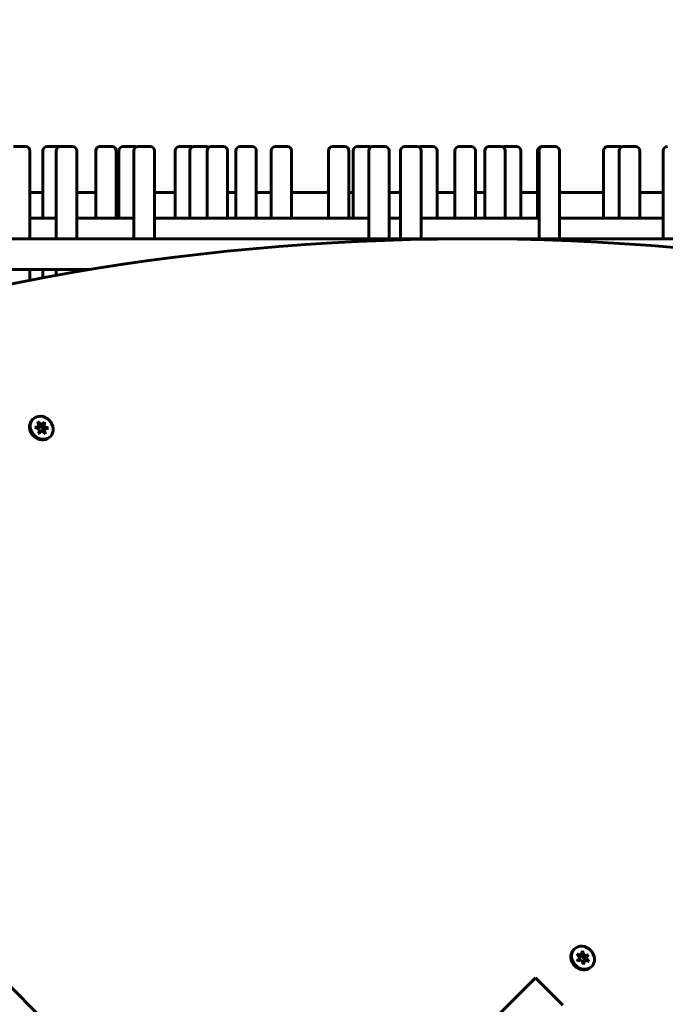
# Model space of a CAD drawing. Units: millimetres. Extents: x 8442 to 19925, y -945 to 18819.
# Drawn here: x 12767 to 13082, y 8185 to 8666 of the extents above; entities that cross this region are included whole.
import ezdxf

# ---------------------------------------------------------------- set-up
doc = ezdxf.new("R2010")
doc.units = ezdxf.units.MM
doc.header["$LTSCALE"] = 80
doc.layers.add('Widoczne (ISO)', color=7, linetype='Continuous', lineweight=60)
doc.layers.add('Wymiar (ISO)', color=7, linetype='Continuous', lineweight=18, true_color=0x00803f)
doc.styles.add('Tekst etykiety (ISO)', font='tahoma.ttf')
doc.dimstyles.new('Domyślne (ISO)', dxfattribs={"dimscale": 80, "dimtxt": 3.5, "dimasz": 2.5, "dimexe": 3.175, "dimexo": 0, "dimgap": 0.762, "dimtad": 1, "dimtoh": 1, "dimdec": 0, "dimrnd": 1e-08, "dimzin": 0, "dimtxsty": 'Tekst etykiety (ISO)', "dimcen": 0.09, "dimdle": 10, "dimclrd": 256, "dimclre": 256, "dimclrt": 256, "dimadec": 0, "dimazin": 0, "dimtfac": 0.714286, "dimtdec": 0, "dimtmove": 0, "dimatfit": 3, "dimfxl": 1, "dimtolj": 1, "dimtzin": 0, "dimlwd": -1, "dimlwe": -1, "dimarcsym": 0})

# ---------------------------------------------------------------- blocks, each defined once
blk = doc.blocks.new('*D4')
at = {"layer": 'Defpoints', "color": 0, "transparency": 16777216}
for p in [(8800.37, 12556.9), (13355.68, 12556.9), (11865.76, 3851.35)]:
    blk.add_point(p, dxfattribs=at)
at = {"layer": 'Wymiar (ISO)', "transparency": 16777216}
for p, q in [((13355.68, 12556.9), (8546.37, 12556.9)), ((8800.37, 4051.35), (8800.37, 12356.9)), ((11865.76, 3851.35), (8546.37, 3851.35))]:
    blk.add_line(p, q, dxfattribs=at)
for points in [[(8767.04, 12356.9), (8833.71, 12356.9), (8800.37, 12556.9)], [(8767.04, 4051.35), (8833.71, 4051.35), (8800.37, 3851.35)]]:
    blk.add_solid(points, dxfattribs=at)
at = {"layer": 'Wymiar (ISO)', "transparency": 16777216, "insert": (8446.63, 8204.13), "char_height": 280, "attachment_point": 2, "rotation": 90, "style": 'Tekst etykiety (ISO)'}
blk.add_mtext('\\A1;8706', dxfattribs=at)
blk = doc.blocks.new('*D5')
at = {"layer": 'Defpoints', "color": 0, "transparency": 16777216}
for p in [(19925.19, 13432.57), (19925.19, 11056.9), (10365.76, 8581.93)]:
    blk.add_point(p, dxfattribs=at)
at = {"layer": 'Wymiar (ISO)', "transparency": 16777216}
for p, q in [((10365.76, 8581.93), (10365.76, 13686.57)), ((19925.19, 11056.9), (19925.19, 13686.57)), ((10565.76, 13432.57), (19725.19, 13432.57))]:
    blk.add_line(p, q, dxfattribs=at)
for points in [[(10565.76, 13465.91), (10565.76, 13399.24), (10365.76, 13432.57)], [(19725.19, 13465.91), (19725.19, 13399.24), (19925.19, 13432.57)]]:
    blk.add_solid(points, dxfattribs=at)
at = {"layer": 'Wymiar (ISO)', "transparency": 16777216, "insert": (15145.48, 13785.01), "char_height": 280, "attachment_point": 2, "style": 'Tekst etykiety (ISO)'}
blk.add_mtext('\\A1;9559', dxfattribs=at)
blk = doc.blocks.new('*D6')
at = {"layer": 'Defpoints', "color": 0, "transparency": 16777216}
for p in [(13249.34, 11751.31), (9527.24, 5767.87), (12620.83, 5767.87)]:
    blk.add_point(p, dxfattribs=at)
at = {"layer": 'Wymiar (ISO)', "transparency": 16777216}
for p, q in [((13249.34, 11751.31), (9273.24, 11751.31)), ((9527.24, 11551.31), (9527.24, 5967.87)), ((12620.83, 5767.87), (9273.24, 5767.87))]:
    blk.add_line(p, q, dxfattribs=at)
for points in [[(9493.91, 11551.31), (9560.57, 11551.31), (9527.24, 11751.31)], [(9493.91, 5967.87), (9560.57, 5967.87), (9527.24, 5767.87)]]:
    blk.add_solid(points, dxfattribs=at)
at = {"layer": 'Wymiar (ISO)', "transparency": 16777216, "insert": (9173.49, 8759.59), "char_height": 280, "attachment_point": 2, "rotation": 90, "style": 'Tekst etykiety (ISO)'}
blk.add_mtext('\\A1;5983', dxfattribs=at)
blk = doc.blocks.new('*D7')
at = {"layer": 'Defpoints', "color": 0, "transparency": 16777216}
for p in [(18450.24, 10176.75), (11843.82, 7544.25), (18450.24, 2688.79)]:
    blk.add_point(p, dxfattribs=at)
at = {"layer": 'Wymiar (ISO)', "transparency": 16777216}
for p, q in [((18450.24, 10176.75), (18450.24, 2434.79)), ((11843.82, 7544.25), (11843.82, 2434.79)), ((12043.82, 2688.79), (18250.24, 2688.79))]:
    blk.add_line(p, q, dxfattribs=at)
for points in [[(12043.82, 2722.13), (12043.82, 2655.46), (11843.82, 2688.79)], [(18250.24, 2722.13), (18250.24, 2655.46), (18450.24, 2688.79)]]:
    blk.add_solid(points, dxfattribs=at)
at = {"layer": 'Wymiar (ISO)', "transparency": 16777216, "insert": (15147.03, 3041.22), "char_height": 280, "attachment_point": 2, "style": 'Tekst etykiety (ISO)'}
blk.add_mtext('\\A1;6606', dxfattribs=at)

msp = doc.modelspace()

# ---------------------------------------------------------------- linework, layer by layer
at = {"layer": 'Widoczne (ISO)'}
for p, q in [((12764.06, 8604.25), (12770.06, 8604.25)), ((12772.06, 8602.25), (12772.06, 8559.25)), ((12778.42, 8569.25), (12778.42, 8602.25)), ((12780.42, 8604.25), (12786.42, 8604.25)), ((12784.91, 8559.25), (12784.91, 8602.25)), ((12786.42, 8604.25), (12786.91, 8604.25)), ((12786.91, 8604.25), (12792.91, 8604.25)), ((12794.91, 8602.25), (12794.91, 8559.25)), ((12804.23, 8569.25), (12804.23, 8602.25)), ((12806.23, 8604.25), (12812.23, 8604.25)), ((12814.23, 8602.25), (12814.23, 8569.25)), ((12815.55, 8569.25), (12815.55, 8602.25)), ((12817.55, 8604.25), (12823.55, 8604.25)), ((12822.89, 8559.25), (12822.89, 8602.25)), ((12824.89, 8604.25), (12830.89, 8604.25)), ((12832.89, 8602.25), (12832.89, 8559.25)), ((12843.08, 8569.25), (12843.08, 8602.25)), ((12845.08, 8604.25), (12851.08, 8604.25)), ((12850.2, 8569.25), (12850.2, 8602.25)), ((12858.2, 8604.25), (12852.2, 8604.25)), ((12858.61, 8569.25), (12858.61, 8602.25)), ((12860.61, 8604.25), (12866.61, 8604.25)), ((12868.61, 8602.25), (12868.61, 8569.25)), ((12872.67, 8569.25), (12872.67, 8602.25)), ((12874.67, 8604.25), (12880.67, 8604.25)), ((12882.67, 8602.25), (12882.67, 8569.25)), ((12889.92, 8569.25), (12889.92, 8602.25)), ((12891.92, 8604.25), (12897.92, 8604.25)), ((12899.92, 8602.25), (12899.92, 8569.25)), ((12917.91, 8569.25), (12917.91, 8602.25)), ((12919.91, 8604.25), (12925.91, 8604.25)), ((12927.91, 8602.25), (12927.91, 8569.25)), ((12929.99, 8569.25), (12929.99, 8602.25)), ((12931.99, 8604.25), (12937.99, 8604.25)), ((12937.56, 8559.25), (12937.56, 8602.25)), ((12939.56, 8604.25), (12945.56, 8604.25)), ((12947.56, 8602.25), (12947.56, 8559.25)), ((12953.16, 8559.25), (12953.16, 8602.25)), ((12961.16, 8604.25), (12955.16, 8604.25)), ((12962.97, 8604.25), (12968.97, 8604.25)), ((12963.16, 8602.25), (12963.16, 8559.25)), ((12970.97, 8602.25), (12970.97, 8569.25)), ((12979.7, 8569.25), (12979.7, 8602.25)), ((12981.7, 8604.25), (12987.7, 8604.25)), ((12989.7, 8602.25), (12989.7, 8569.25)), ((12994.27, 8569.25), (12994.27, 8602.25)), ((12996.27, 8604.25), (13002.27, 8604.25)), ((13003.82, 8604.25), (13009.82, 8604.25)), ((13004.27, 8602.25), (13004.27, 8569.25)), ((13011.82, 8602.25), (13011.82, 8569.25)), ((13020.1, 8569.25), (13020.1, 8602.25)), ((13020.77, 8559.25), (13020.77, 8602.25)), ((13022.1, 8604.25), (13022.77, 8604.25)), ((13022.77, 8604.25), (13028.77, 8604.25)), ((13030.77, 8602.25), (13030.77, 8559.25)), ((13052.27, 8569.25), (13052.27, 8602.25)), ((13054.27, 8604.25), (13060.27, 8604.25)), ((13059.98, 8569.25), (13059.98, 8602.25)), ((13061.98, 8604.25), (13067.98, 8604.25)), ((13069.98, 8602.25), (13069.98, 8569.25)), ((13081.48, 8559.25), (13081.48, 8602.25)), ((12778.42, 8581.9), (12772.06, 8581.9)), ((12804.23, 8581.9), (12794.91, 8581.9)), ((12815.55, 8581.9), (12814.23, 8581.9)), ((12843.08, 8581.9), (12832.89, 8581.9)), ((12872.67, 8581.9), (12868.61, 8581.9)), ((12889.92, 8581.9), (12882.67, 8581.9)), ((12917.91, 8581.9), (12899.92, 8581.9)), ((12929.99, 8581.9), (12927.91, 8581.9)), ((12953.16, 8581.9), (12947.56, 8581.9)), ((12979.7, 8581.9), (12970.97, 8581.9)), ((12994.27, 8581.9), (12989.7, 8581.9)), ((13020.1, 8581.9), (13011.82, 8581.9)), ((13052.27, 8581.9), (13030.77, 8581.9)), ((13081.48, 8581.9), (13069.98, 8581.9)), ((12772.06, 8569.25), (12784.91, 8569.25)), ((12794.91, 8569.25), (12822.89, 8569.25)), ((12832.89, 8569.25), (12937.56, 8569.25)), ((12947.56, 8569.25), (12953.16, 8569.25)), ((12963.16, 8569.25), (13020.77, 8569.25)), ((13030.77, 8569.25), (13081.48, 8569.25)), ((12772.06, 8544.25), (12772.06, 8539.02)), ((12778.42, 8540.22), (12778.42, 8544.25)), ((12784.91, 8541.41), (12784.91, 8544.25)), ((12794.91, 8544.25), (12794.91, 8543.17)), ((12773.56, 8471.22), (12773.21, 8470.87)), ((12774.47, 8467.2), (12776.46, 8467.5)), ((12776.46, 8467.5), (12775.69, 8466.73)), ((12775.91, 8469.98), (12777.7, 8468.36)), ((12776.46, 8467.5), (12775.91, 8469.98)), ((12776.64, 8467.3), (12776.44, 8467.48)), ((12777.7, 8468.36), (12776.64, 8467.3)), ((12777.79, 8468.34), (12776.64, 8467.3)), ((12777.7, 8468.36), (12779.25, 8469.76)), ((12777.89, 8466.53), (12778.11, 8468.15)), ((12778.95, 8467.59), (12777.89, 8466.53)), ((12779.25, 8469.76), (12778.9, 8469.4)), ((12779.25, 8469.76), (12778.95, 8467.59)), ((12778.95, 8467.59), (12781.14, 8466.75)), ((12776.66, 8466.36), (12774.47, 8467.2)), ((12776.36, 8464.2), (12776.66, 8466.36)), ((12777.91, 8465.59), (12776.36, 8464.2)), ((12778.97, 8466.12), (12777.89, 8466.53)), ((12779.69, 8463.98), (12777.91, 8465.59)), ((12779.06, 8466.21), (12778.19, 8465.34)), ((12781.14, 8466.75), (12779.06, 8466.21)), ((12779.06, 8466.21), (12779.69, 8463.98)), ((12782.05, 8462.73), (12781.69, 8462.38)), ((12640.65, 8316.03), (12888.49, 8068.19)), ((13038.02, 8212.42), (13037.66, 8212.06)), ((13039.25, 8210.05), (13041.27, 8209.28)), ((13040.87, 8208.27), (13039.25, 8210.05)), ((13039.49, 8206.72), (13040.87, 8208.27)), ((13041.27, 8209.28), (13040.58, 8208.59)), ((13041.27, 8209.28), (13042.02, 8211.51)), ((13041.81, 8208.26), (13041.34, 8209.48)), ((13042.87, 8209.32), (13041.81, 8208.26)), ((13043.42, 8208.49), (13041.81, 8208.26)), ((13042.02, 8211.51), (13042.87, 8209.32)), ((13042.58, 8207.01), (13043.62, 8208.17)), ((13043.64, 8208.07), (13042.58, 8207.01)), ((13042.87, 8209.32), (13045.03, 8209.63)), ((13045.03, 8209.63), (13043.64, 8208.07)), ((13043.64, 8208.07), (13045.27, 8206.29)), ((13045.03, 8209.63), (13044.68, 8209.28)), ((13041.65, 8207.03), (13039.49, 8206.72)), ((13042.49, 8204.84), (13041.65, 8207.03)), ((13043.04, 8206.93), (13042.06, 8205.95)), ((13043.04, 8206.93), (13042.49, 8204.84)), ((13042.84, 8206.73), (13042.58, 8207.01)), ((13045.27, 8206.29), (13043.04, 8206.93)), ((13046.5, 8203.93), (13046.15, 8203.58)), ((13018.83, 8198.18), (12886.34, 8065.7)), ((13018.83, 8198.18), (13019.05, 8198.4)), ((13032.48, 8184.96), (13019.05, 8198.4))]:
    msp.add_line(p, q, dxfattribs=at)
for centre, start, end in [((12770.06, 8602.25), 0, 90), ((12780.42, 8602.25), 90, 180), ((12786.91, 8602.25), 90, 180), ((12786.42, 8602.25), 83.0148, 90), ((12792.91, 8602.25), 0, 90), ((12806.23, 8602.25), 90, 180), ((12812.23, 8602.25), 0, 90), ((12817.55, 8602.25), 90, 180), ((12824.89, 8602.25), 90, 180), ((12823.55, 8602.25), 70.29, 90), ((12830.89, 8602.25), 0, 90), ((12845.08, 8602.25), 90, 180), ((12852.2, 8602.25), 90, 180), ((12851.08, 8602.25), 73.8013, 90), ((12858.2, 8602.25), 52.9257, 90), ((12860.61, 8602.25), 90, 180), ((12866.61, 8602.25), 0, 90), ((12874.67, 8602.25), 90, 180), ((12880.67, 8602.25), 0, 90), ((12891.92, 8602.25), 90, 180), ((12897.92, 8602.25), 0, 90), ((12919.91, 8602.25), 90, 180), ((12925.91, 8602.25), 0, 90), ((12931.99, 8602.25), 90, 180), ((12939.56, 8602.25), 90, 180), ((12937.99, 8602.25), 66.9493, 90), ((12945.56, 8602.25), 0, 90), ((12955.16, 8602.25), 90, 180), ((12961.16, 8602.25), 0, 90), ((12962.97, 8602.25), 90, 116.9033), ((12968.97, 8602.25), 0, 90), ((12981.7, 8602.25), 90, 180), ((12987.7, 8602.25), 0, 90), ((12996.27, 8602.25), 90, 180), ((13002.27, 8602.25), 0, 90), ((13003.82, 8602.25), 90, 112.7795), ((13009.82, 8602.25), 0, 90), ((13022.1, 8602.25), 90, 180), ((13022.77, 8602.25), 90, 180), ((13028.77, 8602.25), 0, 90), ((13054.27, 8602.25), 90, 180), ((13061.98, 8602.25), 90, 180), ((13060.27, 8602.25), 64.6043, 90), ((13067.98, 8602.25), 0, 90), ((13083.48, 8602.25), 90, 180)]:
    msp.add_arc(centre, 2, start, end, dxfattribs=at)
for centre, major_axis, start_param, end_param in [((13158.91, 7353.81), (-911.21, 911.21), 5.297663, 5.998042), ((12777.45, 8466.62), (4.24, -4.24), 3.141593, 6.283185), ((12777.45, 8466.62), (2.12, -2.12), 1.774611, 1.900162), ((12777.45, 8466.62), (-2.12, 2.12), 1.885613, 1.890526), ((12777.45, 8466.62), (2.12, -2.12), 0.81944, 0.853103), ((13041.91, 8207.82), (4.24, -4.24), 3.141593, 6.283185), ((13041.91, 8207.82), (2.12, -2.12), 2.291825, 2.349827), ((13041.91, 8207.82), (2.12, -2.12), 1.244766, 1.370317), ((13041.91, 8207.82), (-2.12, 2.12), 1.254928, 1.259717)]:
    msp.add_ellipse(centre, major_axis=major_axis, ratio=0.866025, start_param=start_param, end_param=end_param, dxfattribs=at)
for centre, major_axis in [((12777.8, 8466.98), (-4.24, 4.24)), ((13042.26, 8208.17), (4.24, -4.24))]:
    msp.add_ellipse(centre, major_axis=major_axis, ratio=0.866025, dxfattribs=at)
for points in [[(12732.91, 8559.25), (12928.78, 8559.25), (13127.65, 8559.25), (13315.73, 8559.25)], [(12801.36, 8544.25), (12778.52, 8544.25), (12755.7, 8544.25), (12732.91, 8544.25)]]:
    msp.add_open_spline(points, degree=3, dxfattribs=at)

# ---------------------------------------------------------------- dimensions: what is measured, and where the dimension line sits
at = {"layer": 'Wymiar (ISO)'}
for base, p1, p2, picture, middle in [((19925.19, 13432.57), (10365.76, 8581.93), (19925.19, 11056.9), '*D5', (15145.48, 13432.57)), ((18450.24, 2688.79), (11843.82, 7544.25), (18450.24, 10176.75), '*D7', (15147.03, 2688.79))]:
    dim = msp.add_linear_dim(base=base, p1=p1, p2=p2, dimstyle='Domyślne (ISO)', override={"dimtoh": 0, "dimdec": 0, "dimtp": 0, "dimtm": 0, "dimtdec": 0, "dimtofl": 0, "dimatfit": 1}, dxfattribs=at)
    dim.commit()
    dim.dimension.update_dxf_attribs({"geometry": picture, "text_midpoint": middle, "dimtype": 160})
for base, p1, p2, picture, middle in [((8800.37, 12556.9), (11865.76, 3851.35), (13355.68, 12556.9), '*D4', (8800.37, 8204.13)), ((9527.24, 5767.87), (13249.34, 11751.31), (12620.83, 5767.87), '*D6', (9527.24, 8759.59))]:
    dim = msp.add_linear_dim(base=base, p1=p1, p2=p2, angle=90, dimstyle='Domyślne (ISO)', override={"dimtoh": 0, "dimdec": 0, "dimtp": 0, "dimtm": 0, "dimtdec": 0, "dimtofl": 0, "dimatfit": 1}, dxfattribs=at)
    dim.commit()
    dim.dimension.update_dxf_attribs({"geometry": picture, "text_midpoint": middle, "dimtype": 160})

doc.saveas('drawing.dxf')
